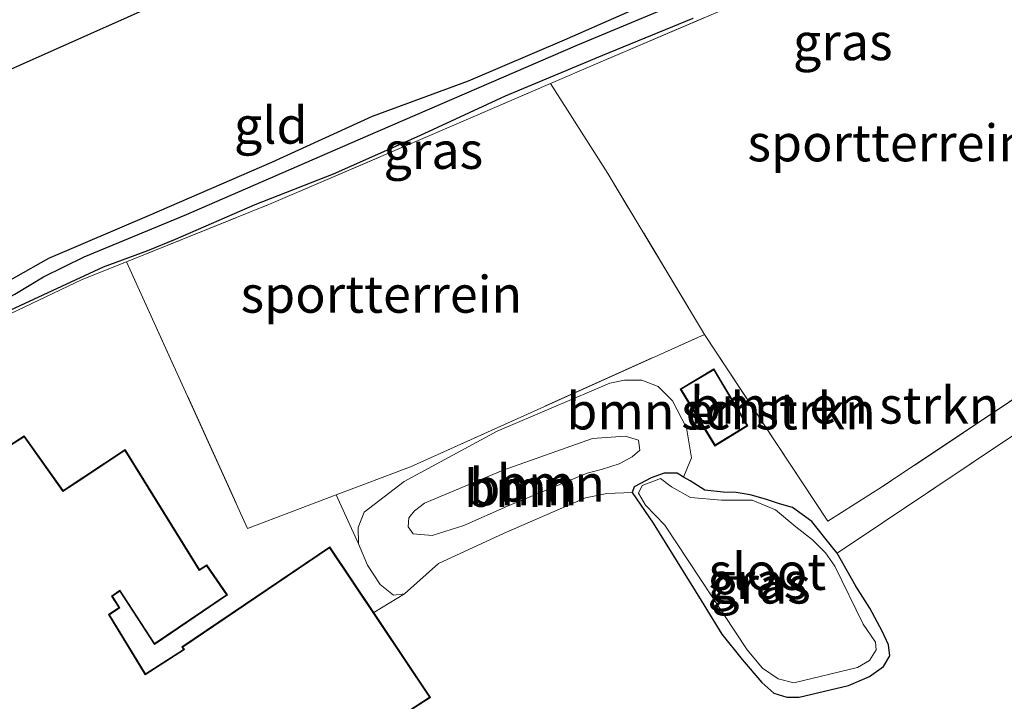
# Model space of a CAD drawing. Units: metres. Extents: x 89999 to 100009, y 456871 to 462503.
# Drawn here: x 90701 to 90768, y 457752 to 457798 of the extents above; entities that cross this region are included whole.
import ezdxf
from ezdxf.enums import TextEntityAlignment as Align

# ---------------------------------------------------------------- set-up
doc = ezdxf.new("R2010")
doc.units = ezdxf.units.M
doc.linetypes.add('IE-TERREINAFSCHEIDING', pattern=[10, 8, -2])
for name, color, linetype, lineweight in [('B-ME-GR-BOMENSTRUIKEN-GV-B6', 93, 'Continuous', 18), ('B-ME-GR-BOOM-GV-B6', 93, 'Continuous', 18), ('B-ME-GW-KRUINLIJN-L-B1', 93, 'Continuous', 18), ('B-ME-IE-GRASLAND-GV-B6', 93, 'Continuous', 18), ('B-ME-IE-GRONDWERKLIJN-GROND_INGERICHT-GV-B6', 253, 'Continuous', 18), ('B-ME-IE-TERREINAFSCHEIDING-RASTERHEKWERK-L-B1', 8, 'IE-TERREINAFSCHEIDING', 18), ('B-ME-KG-KADASTRAAL-DAKRAND-L-B1', 13, 'Continuous', 18), ('B-ME-OG-BEBOUWING-GV-B6', 173, 'Continuous', 18), ('B-ME-OG-WATER-GV-B6', 153, 'Continuous', 18)]:
    doc.layers.add(name, color=color, linetype=linetype, lineweight=lineweight)
for name, color, linetype in [('B-ME-GW-INSTEEKWATERGANG-L-B1', 10, 'Continuous'), ('B-ME-GW-WATERGANG-GREPPEL-L-B1', 10, 'Continuous'), ('B-ME-KG-KADASTRAAL-OPNAMEDTMGRENS-L-B1', 10, 'Continuous')]:
    doc.layers.add(name, color=color, linetype=linetype)
doc.styles.add('NLCS-ISO', font='NLCS-ISO.TTF')

msp = doc.modelspace()

# ---------------------------------------------------------------- linework, layer by layer
at = {"layer": 'B-ME-GR-BOMENSTRUIKEN-GV-B6'}
for points in [[(90784.093, 457780.552, -3.82), (90756.3, 457761.96, -4.147), (90755.93, 457762.44, -4.087), (90754.59, 457764.12, -4.017), (90753.27, 457765.08, -3.967), (90752.39, 457765.32, -3.897), (90751.45, 457765.64, -3.857), (90750.41, 457765.92, -3.847), (90749.46, 457766.08, -3.867), (90748.58, 457766.12, -3.927), (90747.32, 457766.24, -3.957), (90746.32, 457766.88, -3.957), (90745.88, 457767.14, -3.937), (90746.42, 457768.44, -3.897), (90746.07, 457770.48, -3.897), (90745.13, 457772.32, -3.897), (90744.16, 457773.28, -3.907), (90743.04, 457773.72, -3.937), (90741.87, 457773.72, -3.967), (90740.88, 457773.52, -3.967), (90733.22, 457770.24, -3.997), (90726.91, 457766.84, -3.977), (90724.2, 457764.76, -3.977), (90723.78, 457763.72, -3.967), (90723.8, 457762.6, -3.967), (90722.289, 457765.928, -3.811), (90727.337, 457767.838, -3.727), (90747.294, 457776.821, -3.709), (90755.676, 457764.138, -3.709), (90759.392, 457766.487, -3.712), (90776.544, 457777.94, -3.739)], [(90750.255, 457770.612, -3.898), (90747.947, 457774.493, -3.898), (90745.653, 457773.113, -3.898), (90748.007, 457769.244, -3.898), (90750.255, 457770.612, -3.898)]]:
    msp.add_polyline3d(points, dxfattribs=at)
at = {"layer": 'B-ME-GR-BOOM-GV-B6'}
for points in [[(90746.07, 457770.48, -3.897), (90746.42, 457768.44, -3.897), (90745.88, 457767.14, -3.937), (90745.44, 457767.4, -3.917), (90744.56, 457767.4, -3.927), (90743.69, 457767.08, -4.017), (90742.53, 457766.48, -4.027), (90742.385, 457766.088, -4.018), (90740.679, 457766.019, -3.826), (90739.213, 457765.736, -3.742), (90733.691, 457763.332, -3.604), (90729.232, 457761.275, -3.619), (90726.93, 457759.2, -3.947), (90726.18, 457759.12, -3.947), (90725.28, 457759.84, -3.947), (90724.41, 457761.16, -3.957), (90723.8, 457762.6, -3.967), (90723.78, 457763.72, -3.967), (90724.2, 457764.76, -3.977), (90726.91, 457766.84, -3.977), (90733.22, 457770.24, -3.997), (90740.88, 457773.52, -3.967), (90741.87, 457773.72, -3.967), (90743.04, 457773.72, -3.937), (90744.16, 457773.28, -3.907), (90745.13, 457772.32, -3.897), (90746.07, 457770.48, -3.897)], [(90727.53, 457763.28, -3.167), (90728.82, 457763.16, -3.167), (90730.96, 457763.84, -3.157), (90733.93, 457765.16, -3.167), (90739.33, 457767.4, -3.287), (90740.37, 457767.68, -3.287), (90741.51, 457768.04, -3.287), (90742.38, 457768.52, -3.287), (90742.91, 457768.96, -3.297), (90742.82, 457769.64, -3.287), (90741.91, 457769.92, -3.287), (90739.69, 457769.76, -3.297), (90733.64, 457767.6, -3.267), (90728.29, 457765.36, -3.157), (90727.61, 457764.84, -3.157), (90727.23, 457764.36, -3.157), (90727.18, 457763.76, -3.157), (90727.53, 457763.28, -3.167)], [(90733.93, 457765.16, -3.167), (90730.96, 457763.84, -3.157), (90728.82, 457763.16, -3.167), (90727.53, 457763.28, -3.167), (90727.18, 457763.76, -3.157), (90727.23, 457764.36, -3.157), (90727.61, 457764.84, -3.157), (90728.29, 457765.36, -3.157), (90733.64, 457767.6, -3.267), (90739.69, 457769.76, -3.297), (90741.91, 457769.92, -3.287), (90742.82, 457769.64, -3.287), (90742.91, 457768.96, -3.297), (90742.38, 457768.52, -3.287), (90741.51, 457768.04, -3.287), (90740.37, 457767.68, -3.287), (90739.33, 457767.4, -3.287), (90733.93, 457765.16, -3.167)]]:
    msp.add_polyline3d(points, dxfattribs=at)
at = {"layer": 'B-ME-GW-INSTEEKWATERGANG-L-B1'}
for points in [[(90745.61, 457800.24, -4.116), (90737.77, 457796.8, -4.116), (90731.26, 457794, -4.186), (90724.73, 457791.6, -4.096), (90717.9, 457788.48, -4.076), (90709.6, 457784.88, -4.026), (90702.75, 457781.96, -4.016), (90698.26, 457779.44, -4.026)], [(90699.57, 457778.2, -3.926), (90703.03, 457779.8, -3.936), (90706.49, 457781.4, -3.936), (90709.5, 457782.52, -3.886), (90711.39, 457783.28, -3.896), (90716.8, 457785.64, -3.966), (90722.1, 457787.72, -3.966), (90727.97, 457790.32, -3.956), (90733.78, 457793, -3.986), (90740.4, 457795.76, -3.926), (90746.537, 457798.292, -3.892)], [(90742.385, 457766.088, -4.018), (90743.81, 457764, -4.037), (90747.07, 457758.76, -4.027), (90748.49, 457756.48, -3.967), (90749.86, 457754.76, -4.017), (90751.2, 457753.2, -4.057), (90752.01, 457752.48, -4.107), (90752.9, 457752.2, -4.217), (90753.72, 457752.2, -4.227), (90757.08, 457753, -4.257), (90758.51, 457753.6, -4.287), (90759.45, 457754.28, -4.287), (90759.89, 457755, -4.317), (90759.8, 457755.76, -4.307), (90759.36, 457756.68, -4.267), (90758.53, 457758.24, -4.217), (90757.58, 457759.72, -4.127), (90756.3, 457761.96, -4.147), (90755.93, 457762.44, -4.087), (90754.59, 457764.12, -4.017), (90753.27, 457765.08, -3.967), (90752.39, 457765.32, -3.897), (90751.45, 457765.64, -3.857), (90750.41, 457765.92, -3.847), (90749.46, 457766.08, -3.867), (90748.58, 457766.12, -3.927), (90747.32, 457766.24, -3.957), (90746.32, 457766.88, -3.957), (90745.88, 457767.14, -3.937), (90745.44, 457767.4, -3.917), (90744.56, 457767.4, -3.927), (90743.69, 457767.08, -4.017), (90742.53, 457766.48, -4.027), (90742.385, 457766.088, -4.018)]]:
    msp.add_polyline3d(points, dxfattribs=at)
at = {"layer": 'B-ME-GW-KRUINLIJN-L-B1'}
msp.add_polyline3d([(90733.93, 457765.16, -3.167), (90730.96, 457763.84, -3.157), (90728.82, 457763.16, -3.167), (90727.53, 457763.28, -3.167), (90727.18, 457763.76, -3.157), (90727.23, 457764.36, -3.157), (90727.61, 457764.84, -3.157), (90728.29, 457765.36, -3.157), (90733.64, 457767.6, -3.267), (90739.69, 457769.76, -3.297), (90741.91, 457769.92, -3.287), (90742.82, 457769.64, -3.287), (90742.91, 457768.96, -3.297), (90742.38, 457768.52, -3.287), (90741.51, 457768.04, -3.287), (90740.37, 457767.68, -3.287), (90739.33, 457767.4, -3.287), (90733.93, 457765.16, -3.167)], dxfattribs=at)
at = {"layer": 'B-ME-GW-WATERGANG-GREPPEL-L-B1'}
msp.add_polyline3d([(90682.78, 457769.52, -4.176), (90685.66, 457771.36, -4.226), (90697.06, 457777.72, -4.316), (90700.47, 457779.56, -4.316), (90702.42, 457780.72, -4.316), (90705.19, 457782.08, -4.356), (90712.12, 457784.96, -4.376), (90724.3, 457790.24, -4.376), (90738.71, 457796.48, -4.326), (90752.89, 457802.4, -4.376), (90764.32, 457807.68, -4.376), (90767.04, 457809.12, -4.396), (90777.3, 457813.36, -4.396), (90787.57, 457817.92, -4.346), (90803.63, 457824.64, -4.576)], dxfattribs=at)
at = {"layer": 'B-ME-IE-GRASLAND-GV-B6'}
for points in [[(90752.89, 457802.4, -4.376), (90738.71, 457796.48, -4.326), (90724.3, 457790.24, -4.376), (90712.12, 457784.96, -4.376), (90705.19, 457782.08, -4.356), (90702.42, 457780.72, -4.316), (90700.47, 457779.56, -4.316)], [(90700.47, 457779.56, -4.316), (90702.42, 457780.72, -4.316), (90705.19, 457782.08, -4.356), (90712.12, 457784.96, -4.376), (90724.3, 457790.24, -4.376), (90738.71, 457796.48, -4.326), (90752.89, 457802.4, -4.376)], [(90753.118, 457800.822, -3.712), (90739.892, 457795.165, -3.721), (90736.854, 457793.852, -3.781), (90728.814, 457790.377, -3.721), (90717.886, 457785.697, -3.712), (90708.05, 457781.749, -3.64), (90705.05, 457780.546, -3.703), (90700.155, 457778.207, -3.742)], [(90698.26, 457779.44, -4.026), (90702.75, 457781.96, -4.016), (90709.6, 457784.88, -4.026), (90717.9, 457788.48, -4.076), (90724.73, 457791.6, -4.096), (90731.26, 457794, -4.186), (90737.77, 457796.8, -4.116), (90745.61, 457800.24, -4.116)], [(90746.537, 457798.292, -3.892), (90740.4, 457795.76, -3.926), (90733.78, 457793, -3.986), (90727.97, 457790.32, -3.956), (90722.1, 457787.72, -3.966), (90716.8, 457785.64, -3.966), (90711.39, 457783.28, -3.896), (90709.5, 457782.52, -3.886), (90706.49, 457781.4, -3.936), (90703.03, 457779.8, -3.936), (90699.57, 457778.2, -3.926)], [(90699.57, 457778.2, -3.926), (90703.03, 457779.8, -3.936), (90706.49, 457781.4, -3.936), (90709.5, 457782.52, -3.886), (90711.39, 457783.28, -3.896), (90716.8, 457785.64, -3.966), (90722.1, 457787.72, -3.966), (90727.97, 457790.32, -3.956), (90733.78, 457793, -3.986), (90740.4, 457795.76, -3.926), (90746.537, 457798.292, -3.892)], [(90745.88, 457767.14, -3.937), (90746.32, 457766.88, -3.957), (90747.32, 457766.24, -3.957), (90748.58, 457766.12, -3.927), (90749.46, 457766.08, -3.867), (90750.41, 457765.92, -3.847), (90751.45, 457765.64, -3.857), (90752.39, 457765.32, -3.897), (90753.27, 457765.08, -3.967), (90754.59, 457764.12, -4.017), (90755.93, 457762.44, -4.087), (90756.3, 457761.96, -4.147), (90757.58, 457759.72, -4.127), (90758.53, 457758.24, -4.217), (90759.36, 457756.68, -4.267), (90759.8, 457755.76, -4.307), (90759.89, 457755, -4.317), (90759.45, 457754.28, -4.287), (90758.51, 457753.6, -4.287), (90757.08, 457753, -4.257), (90753.72, 457752.2, -4.227), (90752.9, 457752.2, -4.217), (90752.01, 457752.48, -4.107), (90751.2, 457753.2, -4.057), (90749.86, 457754.76, -4.017), (90748.49, 457756.48, -3.967), (90747.07, 457758.76, -4.027), (90743.81, 457764, -4.037), (90742.385, 457766.088, -4.018), (90742.53, 457766.48, -4.027), (90743.69, 457767.08, -4.017), (90744.56, 457767.4, -3.927), (90745.44, 457767.4, -3.917), (90745.88, 457767.14, -3.937)], [(90752.3, 457753.44, -4.527), (90753.36, 457753.16, -4.527), (90757.7, 457754.2, -4.527), (90758.51, 457754.68, -4.527), (90758.96, 457755.4, -4.527), (90758.92, 457755.92, -4.527), (90758.08, 457757.16, -4.527), (90756.16, 457761.08, -4.527), (90755.51, 457762, -4.527), (90754.64, 457762.88, -4.527), (90753.51, 457763.76, -4.527), (90752.12, 457764.92, -4.527), (90750.55, 457765.56, -4.527), (90748.45, 457765.56, -4.527), (90746.35, 457765.76, -4.527), (90745.07, 457766.48, -4.527), (90744.31, 457767.04, -4.527), (90743.07, 457766.56, -4.527), (90742.81, 457766.04, -4.527), (90743.3, 457765.24, -4.527), (90744.61, 457763.88, -4.527), (90750.19, 457755.4, -4.527), (90751.25, 457754.16, -4.527), (90752.3, 457753.44, -4.527)]]:
    msp.add_polyline3d(points, dxfattribs=at)
at = {"layer": 'B-ME-IE-GRONDWERKLIJN-GROND_INGERICHT-GV-B6'}
for points in [[(90775.1, 457810.443, -3.736), (90789.234, 457786.439, -3.784), (90776.544, 457777.94, -3.739), (90759.392, 457766.487, -3.712), (90755.676, 457764.138, -3.709), (90747.294, 457776.821, -3.709), (90740.745, 457787.739, -3.847), (90736.854, 457793.852, -3.781), (90739.892, 457795.165, -3.721), (90753.118, 457800.822, -3.712), (90768.372, 457807.488, -3.736), (90775.1, 457810.443, -3.736)], [(90698.35, 457794, -3.661), (90715.39, 457801.6, -3.591)], [(90745.61, 457800.24, -4.116), (90737.77, 457796.8, -4.116), (90731.26, 457794, -4.186), (90724.73, 457791.6, -4.096), (90717.9, 457788.48, -4.076), (90709.6, 457784.88, -4.026), (90702.75, 457781.96, -4.016), (90698.26, 457779.44, -4.026)], [(90708.05, 457781.749, -3.64), (90717.886, 457785.697, -3.712), (90728.814, 457790.377, -3.721), (90736.854, 457793.852, -3.781), (90740.745, 457787.739, -3.847), (90747.294, 457776.821, -3.709), (90727.337, 457767.838, -3.727), (90722.289, 457765.928, -3.811), (90716.278, 457763.655, -3.64), (90708.05, 457781.749, -3.64)], [(90700.155, 457778.207, -3.742), (90705.05, 457780.546, -3.703), (90708.05, 457781.749, -3.64), (90716.278, 457763.655, -3.64), (90722.289, 457765.928, -3.811), (90723.8, 457762.6, -3.967), (90724.41, 457761.16, -3.957), (90725.28, 457759.84, -3.947), (90726.18, 457759.12, -3.947), (90726.93, 457759.2, -3.947), (90724.843, 457757.934, -3.946), (90721.853, 457762.4, -3.67), (90711.807, 457755.61, -3.67), (90711.932, 457755.44, -3.67), (90709.338, 457753.785, -3.67), (90706.906, 457757.796, -3.67), (90707.6, 457758.264, -3.67), (90707.11, 457759.045, -3.67), (90707.593, 457759.382, -3.67), (90709.945, 457755.769, -3.67), (90714.922, 457759.134, -3.67), (90713.5, 457761.187, -3.67), (90713.005, 457760.855, -3.67), (90707.967, 457769, -3.67), (90703.746, 457766.223, -3.67), (90701.115, 457769.926, -3.67), (90697.706, 457767.773, -3.67)], [(90727.14, 457751.171, -3.907), (90728.693, 457752.183, -3.67), (90724.843, 457757.934, -3.946), (90726.93, 457759.2, -3.947), (90729.232, 457761.275, -3.619), (90733.691, 457763.332, -3.604), (90739.213, 457765.736, -3.742), (90740.679, 457766.019, -3.826), (90742.385, 457766.088, -4.018), (90743.81, 457764, -4.037), (90747.07, 457758.76, -4.027), (90748.49, 457756.48, -3.967), (90749.86, 457754.76, -4.017), (90751.2, 457753.2, -4.057), (90752.01, 457752.48, -4.107), (90752.9, 457752.2, -4.217), (90753.72, 457752.2, -4.227), (90757.08, 457753, -4.257), (90758.51, 457753.6, -4.287), (90759.45, 457754.28, -4.287), (90759.89, 457755, -4.317), (90759.8, 457755.76, -4.307), (90759.36, 457756.68, -4.267), (90758.53, 457758.24, -4.217), (90757.58, 457759.72, -4.127), (90756.3, 457761.96, -4.147), (90784.093, 457780.552, -3.82)]]:
    msp.add_polyline3d(points, dxfattribs=at)
at = {"layer": 'B-ME-IE-TERREINAFSCHEIDING-RASTERHEKWERK-L-B1'}
msp.add_line((90784.093, 457780.552, -3.82), (90756.3, 457761.96, -4.147), dxfattribs=at)
for points in [[(90736.854, 457793.852, -3.781), (90739.892, 457795.165, -3.721), (90753.118, 457800.822, -3.712), (90768.372, 457807.488, -3.736), (90775.1, 457810.443, -3.736), (90789.234, 457786.439, -3.784), (90776.544, 457777.94, -3.739), (90759.392, 457766.487, -3.712), (90755.676, 457764.138, -3.709), (90747.294, 457776.821, -3.709), (90740.745, 457787.739, -3.847), (90736.854, 457793.852, -3.781)], [(90708.05, 457781.749, -3.64), (90717.886, 457785.697, -3.712), (90728.814, 457790.377, -3.721), (90736.854, 457793.852, -3.781)], [(90708.05, 457781.749, -3.64), (90705.05, 457780.546, -3.703), (90700.155, 457778.207, -3.742), (90698.506, 457777.377, -3.742), (90689.233, 457771.686, -3.742), (90682.782, 457767.733, -3.412)], [(90708.05, 457781.749, -3.64), (90716.278, 457763.655, -3.64), (90722.289, 457765.928, -3.811), (90727.337, 457767.838, -3.727), (90747.294, 457776.821, -3.709)], [(90742.385, 457766.088, -4.018), (90740.679, 457766.019, -3.826), (90739.213, 457765.736, -3.742), (90733.691, 457763.332, -3.604), (90729.232, 457761.275, -3.619), (90726.93, 457759.2, -3.947), (90724.843, 457757.934, -3.946)]]:
    msp.add_polyline3d(points, dxfattribs=at)
at = {"layer": 'B-ME-KG-KADASTRAAL-DAKRAND-L-B1'}
for points in [[(90747.93, 457774.424, -1.872), (90750.187, 457770.629, -1.854), (90748.024, 457769.313, -1.958), (90745.722, 457773.096, -1.958), (90747.93, 457774.424, -1.872)], [(90697.694, 457767.706, -1.507), (90701.102, 457769.858, -1.504), (90703.733, 457766.155, -1.063), (90704.955, 457766.949, -1.62), (90707.952, 457768.93, -1.579), (90712.99, 457760.785, -1.309), (90713.487, 457761.118, -1.309), (90714.852, 457759.147, -1.31), (90709.959, 457755.839, -1.312), (90707.606, 457759.453, -1.027), (90707.043, 457759.058, -0.135), (90707.532, 457758.278, -0.045), (90706.839, 457757.811, 0.536), (90709.322, 457753.715, 1.216), (90712.004, 457755.427, -1.161), (90711.879, 457755.598, -1.092), (90721.839, 457762.331, -1.039), (90728.623, 457752.197, -1.041), (90718.492, 457745.599, -1.302)]]:
    msp.add_polyline3d(points, dxfattribs=at)
at = {"layer": 'B-ME-KG-KADASTRAAL-OPNAMEDTMGRENS-L-B1'}
msp.add_polyline3d([(90631.75, 457680.383, -4.022), (90632.74, 457684.52, -3.991), (90637.02, 457699.84, -3.931), (90639.45, 457709.68, -3.941), (90640.97, 457715.72, -4.181), (90642.47, 457720.96, -4.011), (90644.81, 457729.92, -3.781), (90648.7, 457744.72, -3.841), (90652.71, 457759.32, -3.821), (90654.03, 457764.12, -3.821), (90654.73, 457767.52, -4.121), (90655.19, 457769.44, -4.211), (90656.464, 457770.213, -4.141), (90658.95, 457771.96, -3.811), (90663.89, 457774.6, -3.731), (90678.2, 457783.24, -3.681), (90691.56, 457791.2, -3.651), (90698.35, 457794, -3.661), (90715.39, 457801.6, -3.591)], dxfattribs=at)
at = {"layer": 'B-ME-OG-BEBOUWING-GV-B6'}
for points in [[(90750.255, 457770.612, -3.898), (90748.007, 457769.244, -3.898), (90745.653, 457773.113, -3.898), (90747.947, 457774.493, -3.898), (90750.255, 457770.612, -3.898)], [(90697.706, 457767.773, -3.67), (90701.115, 457769.926, -3.67), (90703.746, 457766.223, -3.67), (90707.967, 457769, -3.67), (90713.005, 457760.855, -3.67), (90713.5, 457761.187, -3.67), (90714.922, 457759.134, -3.67), (90709.945, 457755.769, -3.67), (90707.593, 457759.382, -3.67), (90707.11, 457759.045, -3.67), (90707.6, 457758.264, -3.67), (90706.906, 457757.796, -3.67), (90709.338, 457753.785, -3.67), (90711.932, 457755.44, -3.67), (90711.807, 457755.61, -3.67), (90721.853, 457762.4, -3.67), (90724.843, 457757.934, -3.946)], [(90724.843, 457757.934, -3.946), (90728.693, 457752.183, -3.67), (90727.14, 457751.171, -3.907)]]:
    msp.add_polyline3d(points, dxfattribs=at)
at = {"layer": 'B-ME-OG-WATER-GV-B6'}
msp.add_polyline3d([(90758.08, 457757.16, -4.527), (90758.92, 457755.92, -4.527), (90758.96, 457755.4, -4.527), (90758.51, 457754.68, -4.527), (90757.7, 457754.2, -4.527), (90753.36, 457753.16, -4.527), (90752.3, 457753.44, -4.527), (90751.25, 457754.16, -4.527), (90750.19, 457755.4, -4.527), (90744.61, 457763.88, -4.527), (90743.3, 457765.24, -4.527), (90742.81, 457766.04, -4.527), (90743.07, 457766.56, -4.527), (90744.31, 457767.04, -4.527), (90745.07, 457766.48, -4.527), (90746.35, 457765.76, -4.527), (90748.45, 457765.56, -4.527), (90750.55, 457765.56, -4.527), (90752.12, 457764.92, -4.527), (90753.51, 457763.76, -4.527), (90754.64, 457762.88, -4.527), (90755.51, 457762, -4.527), (90756.16, 457761.08, -4.527), (90758.08, 457757.16, -4.527)], dxfattribs=at)

# ---------------------------------------------------------------- texts
at = {"layer": 'B-ME-GR-BOMENSTRUIKEN-GV-B6', "ltscale": 0.2, "style": 'NLCS-ISO'}
for p in [(90748.4234, 457771.6148), (90756.8204, 457772.0127)]:
    msp.add_text('bmn en strkn', height=2.5, dxfattribs=at).set_placement(p, align=Align.MIDDLE_CENTER)
at = {"layer": 'B-ME-GR-BOOM-GV-B6', "ltscale": 0.2, "style": 'NLCS-ISO'}
for p in [(90734.6467, 457766.3644), (90735.0022, 457766.4689), (90736.8759, 457766.7181)]:
    msp.add_text('bmn', height=2.5, dxfattribs=at).set_placement(p, align=Align.MIDDLE_CENTER)
at = {"layer": 'B-ME-IE-GRASLAND-GV-B6', "ltscale": 0.2, "style": 'NLCS-ISO'}
for p in [(90756.69, 457796.68), (90728.89, 457789.302), (90750.885, 457760.1), (90751.1375, 457759.8)]:
    msp.add_text('gras', height=2.5, dxfattribs=at).set_placement(p, align=Align.MIDDLE_CENTER)
at = {"layer": 'B-ME-IE-GRONDWERKLIJN-GROND_INGERICHT-GV-B6', "ltscale": 0.2, "style": 'NLCS-ISO'}
for s, p in [('gld', (90717.8522, 457791.0137)), ('sportterrein', (90759.7767, 457789.8148)), ('sportterrein', (90725.3597, 457779.5405))]:
    msp.add_text(s, height=2.5, dxfattribs=at).set_placement(p, align=Align.MIDDLE_CENTER)
at = {"layer": 'B-ME-OG-BEBOUWING-GV-B6', "ltscale": 0.2, "style": 'NLCS-ISO'}
msp.add_text('sch', height=2.5, dxfattribs=at).set_placement((90748.4234, 457771.6148), align=Align.MIDDLE_CENTER)
at = {"layer": 'B-ME-OG-WATER-GV-B6', "ltscale": 0.2, "style": 'NLCS-ISO'}
msp.add_text('sloot', height=2.5, dxfattribs=at).set_placement((90751.5754, 457760.7267), align=Align.MIDDLE_CENTER)

doc.saveas('drawing.dxf')
